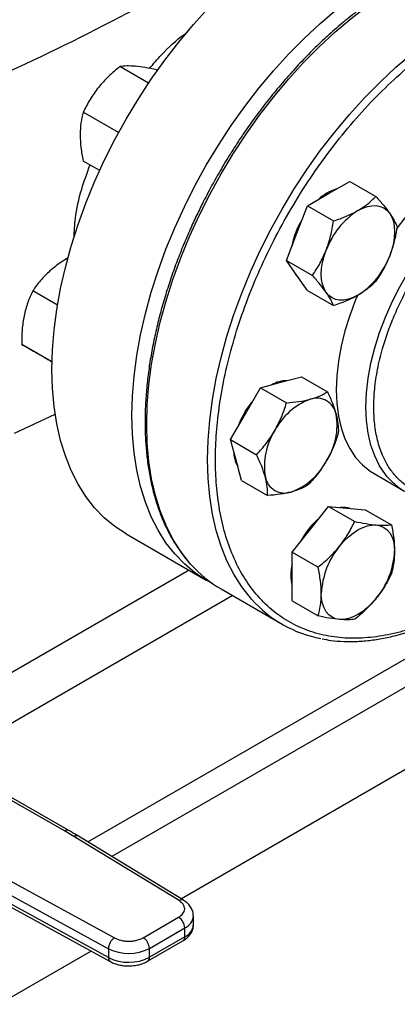
# Model space of a CAD drawing. Extents: x 0.4 to 10.6, y 0.4 to 8.1.
# Drawn here: x 3.1 to 3.2, y 5 to 5.3 of the extents above; entities that cross this region are included whole.
import ezdxf

# ---------------------------------------------------------------- set-up
doc = ezdxf.new("R2010")
doc.units = 0
doc.linetypes.add('SLD-SOLID', pattern=[0])
doc.layers.get('0').update_dxf_attribs({"linetype": 'CONTINUOUS'})

msp = doc.modelspace()

# ---------------------------------------------------------------- linework, layer by layer
at = {"color": 7, "linetype": 'SLD-SOLID'}
for p, q in [((3.168359329048556, 5.237351975020584), (3.159712726058361, 5.242343552678095)), ((3.171022113765884, 5.241205064221401), (3.170761269514407, 5.241355646402539)), ((3.159319081381649, 5.222448327516507), (3.14866418260224, 5.22859926965531)), ((3.153595382024614, 5.211020359524683), (3.148664182602223, 5.213867080357016)), ((3.222637167121445, 5.204044306950014), (3.229016046659904, 5.207726755724483)), ((3.229016046659904, 5.207726755724483), (3.236868065325875, 5.203193881833566)), ((3.216258287582914, 5.200361858175555), (3.222637167121445, 5.204044306950014)), ((3.213068847813706, 5.19214140869545), (3.216258287582914, 5.200361858175555)), ((3.216258287582914, 5.200361858175555), (3.224110306248895, 5.195828984284625)), ((3.209879408044405, 5.183920959215398), (3.213068847813706, 5.19214140869545)), ((3.209879408044405, 5.183920959215398), (3.217731426710409, 5.179388085324479)), ((3.213068847813706, 5.179382958509736), (3.209879408044405, 5.183920959215398)), ((3.216258287582922, 5.174844957804141), (3.213068847813706, 5.179382958509736)), ((3.140860840152305, 5.170454189673753), (3.133432729670107, 5.174742346579101)), ((3.216258287582922, 5.174844957804141), (3.224110306248888, 5.170312083913209)), ((3.139206451925803, 5.153366694045085), (3.130130778648093, 5.158605968707176)), ((3.139206414969048, 5.153365022424367), (3.139151876604156, 5.153396506752215)), ((3.208237842156278, 5.147181891170864), (3.214399366645333, 5.148832377962796)), ((3.214399366645333, 5.148832377962796), (3.222251385311261, 5.14429950407192)), ((3.447959362062747, 5.147209033498715), (3.178233440289157, 4.991499573227873)), ((3.197565768689245, 5.137718904401742), (3.202076317667253, 5.145531404378842)), ((3.202076317667253, 5.145531404378842), (3.208237842156278, 5.147181891170864)), ((3.202076317667253, 5.145531404378842), (3.209928336333217, 5.140998530487917)), ((3.127948696769344, 5.131828407785321), (3.140149416493043, 5.137606813738925)), ((3.193055219711186, 5.129906404424677), (3.197565768689245, 5.137718904401742)), ((3.194706195222209, 5.123744391239595), (3.193055219711186, 5.129906404424677)), ((3.193055219711186, 5.129906404424677), (3.200907238377167, 5.125373530533758)), ((3.196357170733128, 5.117582378054524), (3.194706195222209, 5.123744391239595)), ((3.236354457297625, 5.119659960039011), (3.245311143192655, 5.114489375330802)), ((3.196357170733128, 5.117582378054524), (3.204209189399127, 5.113049504163632)), ((3.217112895393359, 5.102915647018083), (3.22263716712144, 5.109787788529446)), ((3.22263716712144, 5.109787788529446), (3.230489185787351, 5.105254914638556)), ((3.22263716712144, 5.109787788529446), (3.22816143884943, 5.109293835391687)), ((3.22816143884943, 5.109293835391687), (3.233685710577435, 5.108799882253884)), ((3.233685710577435, 5.108799882253884), (3.241537729243406, 5.104267008362954)), ((3.161608225669325, 5.101495891067216), (3.185735228701929, 5.087567668687043)), ((3.211588623665348, 5.096043505506666), (3.217112895393359, 5.102915647018083)), ((3.211588623665348, 5.096043505506666), (3.219440642331306, 5.09151063161573)), ((3.211588623665385, 5.088677410857466), (3.211588623665348, 5.096043505506666)), ((3.211588623665378, 5.081311316208333), (3.211588623665385, 5.088677410857466)), ((3.190209996708882, 5.084908674402639), (3.208594773019732, 5.074295368948945)), ((3.211588623665378, 5.081311316208333), (3.219440642331353, 5.076778442317417)), ((3.143003549808824, 5.011997226342916), (3.096581397052626, 5.038566130870417)), ((3.144307303621394, 5.012132040509541), (3.097880591730048, 5.038703554399634)), ((3.145851401760325, 5.010314834753069), (3.143003549808824, 5.011997226342916)), ((3.177518901789834, 4.99100427621133), (3.145851401760325, 5.010314834753069)), ((3.178885382716385, 4.991102024564507), (3.147217882556945, 5.01041258303528)), ((3.124587238056403, 4.998039294339008), (3.158037731003839, 4.979758035699518)), ((3.122782807973596, 4.994795817269435), (3.156233300797599, 4.976514558555181)), ((3.156233300797735, 4.97383561888362), (3.122782807973562, 4.992116877597976)), ((3.123328523059614, 4.990914044398675), (3.156779015883991, 4.972632785684216)), ((3.16673107006522, 4.97982672927241), (3.177399908138143, 4.985985718394153)), ((3.181850358118529, 4.983708206000849), (3.181850358118529, 4.986387145672399)), ((3.16858699350179, 4.976612175740875), (3.179255831574335, 4.982771164862362)), ((3.179255831574222, 4.980092225190793), (3.179255831574335, 4.982771164862362)), ((3.168043299499332, 4.972731543663804), (3.178712137572267, 4.97889053278554)), ((3.179255831574222, 4.980092225190793), (3.168586993501496, 4.973933236069164)), ((3.151011632430603, 4.975784758050376), (3.029619977179645, 4.905706847124273)), ((3.156233300797599, 4.976514558555181), (3.156233300797735, 4.97383561888362)), ((3.168586993501496, 4.973933236069164), (3.16858699350179, 4.976612175740875))]:
    msp.add_line(p, q, dxfattribs=at)
at = {"color": 8, "linetype": 'SLD-SOLID'}
for p, q in [((3.18054893280538, 5.090561653579362), (3.093757130203578, 5.040457812427575)), ((3.150070144476461, 5.008673299217692), (3.2895737754195, 5.089207031152485)), ((3.298125283837131, 5.085571801520978), (3.157291156734995, 5.00426999050262)), ((3.10742575338246, 5.033240548619172), (3.193568633377949, 5.082969774724227))]:
    msp.add_line(p, q, dxfattribs=at)
at = {"color": 7, "linetype": 'SLD-SOLID', "flags": 128}
for points in [[(3.139180848075293, 5.151065702791259), (3.139344762138947, 5.156942292604783), (3.139835802424724, 5.162982969108108), (3.140651866222735, 5.169161865197062), (3.141789459022513, 5.175452521889994), (3.143243709477042, 5.181828001629182), (3.145008390262614, 5.188261003631604), (3.14707594474519, 5.194723980795073), (3.149437519339055, 5.201189257659159), (3.152083001419244, 5.207629148915764), (3.155001062625349, 5.214016077961857), (3.158179207371295, 5.220322694986722), (3.161603826353363, 5.226521994088052), (3.165260254827315, 5.232587428915359), (3.169132835405079, 5.23849302634553), (3.173204985102093, 5.244213497703727), (3.177459266348186, 5.249724347053371), (3.181877461657933, 5.255001976091504), (3.186440651640725, 5.26002378520035), (3.1911292960165, 5.264768270222342), (3.19592331729023, 5.269215114544228), (3.200802186726826, 5.273345276095935), (3.205745012258346, 5.277141068891618), (3.210730627947025, 5.280586238763788), (3.21573768462108, 5.283666032966142), (3.220744741295135, 5.286367263347085), (3.225730356983814, 5.288678362823425), (3.230673182515334, 5.290589434912399), (3.235552051951931, 5.292092296109927), (3.240346073225659, 5.293180510933641), (3.245034717601435, 5.293849419480597), (3.249597907584227, 5.294096157381706), (3.254016102893974, 5.293919668067395), (3.258270384140066, 5.293320707292003), (3.262342533837081, 5.292301839897524), (3.266215114414845, 5.290867428830562), (3.269867143572835, 5.289026156543349)], [(3.163307851107897, 5.137137480411086), (3.163471765171551, 5.143014070224611), (3.163962805457328, 5.149054746727935), (3.16477886925534, 5.155233642816889), (3.165916462055117, 5.161524299509821), (3.167370712509646, 5.16789977924901), (3.169135393295219, 5.174332781251431), (3.171202947777794, 5.180795758414899), (3.17356452237166, 5.187261035278986), (3.176210004451849, 5.193700926535591), (3.179128065657954, 5.200087855581684), (3.1823062104039, 5.20639447260655), (3.185730829385967, 5.212593771707879), (3.189387257859919, 5.218659206535186), (3.193259838437684, 5.224564803965357), (3.197331988134698, 5.230285275323554), (3.201586269380791, 5.235796124673198), (3.206004464690538, 5.241073753711331), (3.210567654673329, 5.246095562820177), (3.215256299049105, 5.250840047842168), (3.220050320322834, 5.255286892164056), (3.22492918975943, 5.259417053715762), (3.22987201529095, 5.263212846511445), (3.234857630979629, 5.266658016383616), (3.239864687653684, 5.269737810585969), (3.24487174432774, 5.272439040966912), (3.249857360016419, 5.274750140443251), (3.254800185547938, 5.276661212532225), (3.259679054984534, 5.278164073729754), (3.264473076258264, 5.279252288553467), (3.269161720634039, 5.279921197100424), (3.27372491061683, 5.280167935001533), (3.278143105926578, 5.279991445687222), (3.282397387172671, 5.27939248491183), (3.286469536869685, 5.278373617517351), (3.290342117447449, 5.276939206450389), (3.2939985459214, 5.275095394079345), (3.295821794778764, 5.27396908520352)], [(3.231476001886251, 5.198941756251117), (3.232918126193147, 5.199665126582791), (3.23433557535332, 5.200157819227544), (3.235704096418647, 5.200411404077626), (3.237000273614275, 5.200421542225944), (3.238201928989018, 5.200188060205968), (3.239288501886254, 5.199714952959796), (3.240241400742453, 5.199010315483577), (3.241044321193956, 5.198086204319919)], [(3.241044321193956, 5.198086204319919), (3.2416835250493, 5.196958431266999), (3.242148075353265, 5.195646292834452), (3.242430023521352, 5.194172240074651), (3.242524545342235, 5.192561494439001), (3.242430023521352, 5.190841616231912), (3.242148075353263, 5.189042033046347), (3.241683525049298, 5.187193536249548), (3.241044321194006, 5.185327754134203)], [(3.221907682578513, 5.174280407810822), (3.221268478723154, 5.175408180863733), (3.220803928419177, 5.176720319296274), (3.220521980251079, 5.178194372056073), (3.220427458430188, 5.179805117691722), (3.220521980251066, 5.181524995898813), (3.220803928419151, 5.183324579084382), (3.221268478723117, 5.185173075881186), (3.221907682578485, 5.187038857996528)], [(3.21195692307022, 5.180965027975048), (3.212700563031799, 5.179595564788887), (3.213677738022376, 5.178516616958649)], [(3.231476001886232, 5.173424855879687), (3.230033877579343, 5.172701485548012), (3.228616428419176, 5.172208792903252), (3.227247907353854, 5.171955208053163), (3.22595173015823, 5.171945069904833), (3.224750074783489, 5.172178551924794), (3.223663501886253, 5.172651659170952), (3.222710603030051, 5.17335629664715), (3.221907682578513, 5.174280407810822)], [(3.231411249222002, 5.173531460436764), (3.230769663337262, 5.172004306926524), (3.229016371153318, 5.167357232989875), (3.227560997082659, 5.162710839502933), (3.226415957863705, 5.158104767856653), (3.225591022567344, 5.153578315430268), (3.225093229250659, 5.149170100319897), (3.224926824910712, 5.144917731862569), (3.225093229250659, 5.14085748976662), (3.225591022567344, 5.137024014586009), (3.226415957863706, 5.133450012179335), (3.22756099708266, 5.130165974674972), (3.229016371153319, 5.127199920322988), (3.230769663337264, 5.124577154453314), (3.232805915163774, 5.122320053579586), (3.235107754050227, 5.120447874490632), (3.236354457297625, 5.119659960039012)], [(3.161608225669325, 5.101495891067216), (3.161603826353363, 5.101498431151049), (3.158179207371295, 5.103743749338532), (3.155001062625349, 5.10638095854527), (3.152083001419244, 5.109398765836568), (3.149437519339055, 5.112784248498301), (3.147075944745189, 5.116522909373963), (3.145008390262614, 5.120598738943715), (3.143243709477042, 5.124994283879609), (3.141789459022513, 5.129690721783409), (3.140651866222735, 5.134667941787002), (3.139835802424724, 5.139904630670218), (3.139344762138947, 5.145378364127306), (3.139180848075293, 5.151065702791259)], [(3.187626760217629, 5.086549480913165), (3.185730829385967, 5.087570208770876), (3.182306210403899, 5.089815526958359), (3.179128065657953, 5.092452736165098), (3.176210004451848, 5.095470543456395), (3.173564522371659, 5.098856026118128), (3.171202947777794, 5.102594686993791), (3.169135393295218, 5.106670516563542), (3.167370712509646, 5.111066061499435), (3.165916462055117, 5.115762499403235), (3.16477886925534, 5.12073971940683), (3.163962805457328, 5.125976408290045), (3.163471765171551, 5.131450141747132), (3.163307851107897, 5.137137480411086)], [(3.229215599525088, 5.109199577542108), (3.227793154067563, 5.109506441670738), (3.226235958857221, 5.109466002318038)], [(3.225951730158219, 5.097813096319166), (3.227247907353846, 5.099299492506279), (3.228616428419171, 5.100625968445672), (3.23003387757934, 5.101769827766253), (3.231476001886234, 5.10271149871791), (3.232918126193127, 5.103434869049579), (3.234335575353298, 5.103927561694329), (3.235704096418624, 5.104181146544408), (3.237000273614286, 5.10419128469279)], [(3.237000273614286, 5.10419128469279), (3.238201928989032, 5.103957802672818), (3.239288501886271, 5.103484695426649), (3.240241400742476, 5.102780057950434), (3.241044321194023, 5.101855946786756), (3.241683525049376, 5.100728173733835), (3.242148075353349, 5.099416035301285), (3.242430023521442, 5.097941982541482), (3.24252454534228, 5.09633123690581)], [(3.225951730158269, 5.075714812371647), (3.224750074783519, 5.075948294391611), (3.223663501886278, 5.076421401637774), (3.222710603030071, 5.077126039113985), (3.221907682578523, 5.07805015027766), (3.221268478723172, 5.079177923330579), (3.220803928419202, 5.080490061763129), (3.220521980251112, 5.081964114522934), (3.220427458430209, 5.083574860158574)], [(3.237000273614317, 5.082093000745296), (3.23570409641869, 5.080606604558166), (3.234335575353364, 5.079280128618755), (3.232918126193191, 5.078136269298156), (3.231476001886294, 5.077194598346481), (3.230033877579396, 5.076471228014796), (3.228616428419221, 5.075978535370029), (3.22724790735389, 5.075724950519936), (3.225951730158269, 5.075714812371647)]]:
    msp.add_lwpolyline(points, dxfattribs=at)
at = {"color": 8, "linetype": 'SLD-SOLID', "flags": 128}
for points in [[(3.181027639942919, 5.092420353774159), (3.180678999595622, 5.092816338793062), (3.17803191419296, 5.096203873262469), (3.175668908341764, 5.099944799993207), (3.173600100795867, 5.1040230997627), (3.171834350506787, 5.108421308665219), (3.170379218688347, 5.113120592895022), (3.169240936438388, 5.118100829395588), (3.168424378056256, 5.123340692029641), (3.167933040170305, 5.128817742900946), (3.167769026764794, 5.134508528436816), (3.167933040170305, 5.140388679819926), (3.168424378056255, 5.146433017339314), (3.169240936438386, 5.152615658213777), (3.170379218688346, 5.158910127425915), (3.171834350506786, 5.165289471092219), (3.173600100795866, 5.171726371883733), (3.175668908341763, 5.178193266003058), (3.178031914192958, 5.184662461216759), (3.18067899959562, 5.191106255437761), (3.183598829323668, 5.197497055349943), (3.186778900217945, 5.203807494566945), (3.190205594726669, 5.210010550819246), (3.193864239217878, 5.21607966166766), (3.197739166814173, 5.22198883824779), (3.201813784480701, 5.227712776558325), (3.206070644079064, 5.233226965816664), (3.210491517082939, 5.238507793417851), (3.215057472635416, 5.243532646047368), (3.219748958613844, 5.248280006514829), (3.224545885355012, 5.252729545893881), (3.229427711682176, 5.256862210573798), (3.234373532865533, 5.260660303849965), (3.239362170139478, 5.264107561703876), (3.244372261393336, 5.26718922244817), (3.249382352647193, 5.269892089938435), (3.254370989921139, 5.272204590081124), (3.259316811104495, 5.274116820395606), (3.26419863743166, 5.275620592418104), (3.268995564172827, 5.276709466765952), (3.273687050151255, 5.277378780712028), (3.278253005703733, 5.27762566815126), (3.282673878707608, 5.277449071873727), (3.286729057672414, 5.276888402485819)], [(3.199409399152928, 5.081810430395084), (3.199063775906496, 5.082203033339391), (3.196416690503833, 5.085590567808797), (3.194053684652638, 5.089331494539536), (3.19198487710674, 5.093409794309027), (3.190219126817661, 5.097808003211547), (3.18876399499922, 5.102507287441351), (3.187625712749261, 5.107487523941916), (3.186809154367129, 5.11272738657597), (3.186317816481179, 5.118204437447274), (3.186153803075667, 5.123895222983145), (3.186317816481179, 5.129775374366255), (3.186809154367129, 5.135819711885642), (3.18762571274926, 5.142002352760105), (3.188763994999219, 5.148296821972243), (3.190219126817659, 5.154676165638547), (3.191984877106739, 5.161113066430062), (3.194053684652637, 5.167579960549386), (3.196416690503832, 5.174049155763088), (3.199063775906494, 5.18049294998409), (3.201983605634542, 5.186883749896271), (3.205163676528819, 5.193194189113274), (3.208590371037543, 5.199397245365574), (3.212249015528751, 5.205466356213988), (3.216123943125047, 5.211375532794118), (3.220198560791575, 5.217099471104652), (3.224455420389938, 5.222613660362992), (3.228876293393812, 5.227894487964179), (3.23344224894629, 5.232919340593696), (3.238133734924718, 5.237666701061156), (3.242930661665886, 5.242116240440209), (3.24781248799305, 5.246248905120127), (3.252758309176407, 5.250046998396294), (3.257746946450352, 5.253494256250205), (3.26275703770421, 5.256575916994499), (3.267767128958067, 5.259278784484763), (3.272755766232013, 5.261591284627452), (3.277701587415369, 5.263503514941934), (3.282583413742534, 5.265007286964432), (3.287380340483702, 5.26609616131228), (3.292071826462129, 5.266765475258357), (3.296637782014607, 5.267012362697588), (3.301058655018482, 5.266835766420055), (3.305020790536085, 5.266292572163784)], [(3.240321105585231, 5.118674999110555), (3.239726349232296, 5.119406569745104), (3.23797305704835, 5.122029335614779), (3.236517682977691, 5.124995389966763), (3.235372643758737, 5.128279427471126), (3.234547708462375, 5.131853429877801), (3.234049915145691, 5.135686905058411), (3.233883510805744, 5.139747147154361), (3.234049915145691, 5.143999515611688), (3.234547708462375, 5.14840773072206), (3.235372643758737, 5.152934183148445), (3.23651768297769, 5.157540254794724), (3.23797305704835, 5.162186648281668), (3.239726349232294, 5.166833722218315), (3.241762601058805, 5.171441829408353), (3.244064439945258, 5.175971655106008), (3.246612227413881, 5.1803845524356), (3.249384226640317, 5.184642872113056), (3.252356787904544, 5.188710283656328), (3.255504550361952, 5.192552085344261), (3.258800658413123, 5.19613550027943), (3.262216990826341, 5.199429956029089), (3.265724400658021, 5.202407345458372), (3.269292963924157, 5.205042266530468), (3.272892234901202, 5.207312239027835), (3.276491505878246, 5.209197896345495), (3.280060069144382, 5.21068315072008), (3.283567478976062, 5.211755330484951), (3.28698381138928, 5.212405288180393), (3.290279919440452, 5.212627478596517), (3.29342768189786, 5.212420006083037), (3.2943953015224, 5.21226378339599)]]:
    msp.add_lwpolyline(points, dxfattribs=at)
at = {"color": 7, "linetype": 'SLD-SOLID'}
for centre, radius, start, end in [((2.808786033817489, 5.931512017629704), 0.7601165554497888, 293.9037733223278, 300.2695378374914), ((3.298772323650458, 5.152938116924678), 0.06887936341951262, 116.075372091494, 144.0394621036021), ((3.229387538004632, 5.191500491265192), 0.01460826994791827, 107.0778918268235, 132.9167316404825), ((3.244409497516787, 5.178747710109193), 0.0239807174372925, 122.6379705892271, 159.772886214412), ((3.235875030433469, 5.183492664787656), 0.02481218390905835, 148.2138477274529, 169.3747925323163), ((3.218542506256251, 5.193618902021231), 0.02398071743667303, 302.6379705886018, 339.7728862146499), ((3.210208243794187, 5.138082945347274), 0.009599741105355665, 90.61425236977917, 119.3772671619988), ((3.223872004656892, 5.12366645705362), 0.01962678666548621, 110.256727694174, 152.8704367934421), ((3.219016808506498, 5.13641889806571), 0.00598370443810685, 11.06996169931046, 108.9192865463397), ((3.220186361537444, 5.124658829882372), 0.02654675590532384, 139.7131579244642, 160.2868419299121), ((3.205542117460064, 5.134246929062906), 0.01963000221802863, 327.1308904349881, 9.739794254507341), ((3.222892089448418, 5.121962725556608), 0.01963000221835035, 147.1308904355635, 189.7397942543632), ((3.203574058928968, 5.126587278323176), 0.009602363982025396, 180.6179484364489, 209.3797795488863), ((3.20456220225136, 5.132543197565717), 0.01962678666526984, 290.2567276940559, 332.8704367937283), ((3.209417398401521, 5.11979075655359), 0.005983704437930924, 191.0699616976046, 288.9192865481338), ((3.254755868464309, 5.130850039832825), 0.01888369656513683, 220.1460501951577, 259.825717605647), ((3.236004266233806, 5.087490418585308), 0.02481010274030852, 130.6245893248053, 151.7862674786153), ((3.24438474313457, 5.082470504475046), 0.02398272486356754, 140.2279276214113, 177.3607126384696), ((3.218567260638479, 5.097435592589142), 0.02398272486299869, 320.2279276211306, 357.3607126388751), ((3.208808883494853, 5.117012296425152), 0.03710203682605018, 221.515237666355, 239.9146054864379), ((3.225830539230035, 5.08910262341567), 0.01461174748364464, 167.0815904794675, 192.91840952053), ((3.227094154353462, 5.106332713373025), 0.03698361844065146, 221.5335101017371, 259.454488724974), ((3.175226393011807, 4.982587803055256), 0.00403360839466344, 2.605478361196898, 57.39452290018461), ((3.160362749290136, 4.976340903746564), 0.004133098213819348, 124.2313914701771, 177.5919717298027), ((3.164557554955481, 4.976428813938442), 0.004033608378247918, 2.605478305352516, 57.39452409590565), ((3.162313798245926, 4.988756555684268), 0.01366890423288188, 243.5867941481612, 297.3186737920717), ((3.162313798245987, 4.986077616013227), 0.0136689042333136, 243.5867941494118, 297.318673789457)]:
    msp.add_arc(centre, radius, start, end, dxfattribs=at)
at = {"color": 8, "linetype": 'SLD-SOLID'}
for centre, radius, start, end in [((3.143775279484563, 5.010926133478527), 0.001320154014538781, 67.10239276570536, 125.7730067637407), ((3.146614468762532, 5.009247765791633), 0.001311833609240352, 62.61435173084224, 125.5687718943741), ((3.178283082111112, 4.989933155795657), 0.001315777512288829, 63.27161617770394, 125.5055790131697), ((3.177599524980824, 4.986699138761529), 0.004262901650783177, 292.8636666918034, 355.6853443540134), ((3.177489367546996, 4.984098491034853), 0.004378419940203098, 293.7938967436866, 354.8859623023621), ((3.177969737352373, 4.979950265245645), 0.001293905318598892, 305.013332643273, 6.298847769445987), ((3.157496139518827, 4.973684309461079), 0.001271871132166104, 173.1675686650191, 236.1131947020568), ((3.167304352038746, 4.973790585531873), 0.00129054961073069, 304.494450520402, 6.346140626928498)]:
    msp.add_arc(centre, radius, start, end, dxfattribs=at)
at = {"color": 7, "linetype": 'SLD-SOLID'}
for points, knots in [([(3.286366812631493, 5.276965488080779), (3.2855315222479, 5.277129502728166), (3.283435016906477, 5.27754116505671), (3.279915186620726, 5.27778509024125), (3.27585659704147, 5.277779582494289), (3.2716881043046, 5.277418569861771), (3.267433012032543, 5.276724439319725), (3.263104201493632, 5.275695094296388), (3.25871735681696, 5.274336608252939), (3.254287403027599, 5.272654357992432), (3.249829470635237, 5.270655326775604), (3.245358709838482, 5.268347475229745), (3.240890309119229, 5.265739891609708), (3.236439513293365, 5.262842777864726), (3.232021643409559, 5.25966750979638), (3.227652264024561, 5.256226843317188), (3.223347323028449, 5.252535192132529), (3.21912344060326, 5.248609146191237), (3.214998522312689, 5.24446850259905), (3.210993130824903, 5.240138521303997), (3.207134022515863, 5.235655487406182), (3.203464614706919, 5.231083356817519), (3.2000222486967, 5.226491619594719), (3.197093975240864, 5.222321011070386), (3.194600869426273, 5.218562584503341), (3.192171956865087, 5.214739011485322), (3.190542910657686, 5.211971772923601), (3.189591179382165, 5.210355079993681)], [0, 0, 0, 0, 0.02809459297604097, 0.07051495551288131, 0.1129892046353708, 0.155503004496139, 0.1980441821607981, 0.2406002098614155, 0.2831595975304507, 0.3257123956835039, 0.3682500792665267, 0.4107647095793292, 0.4532474036839535, 0.4956910297168294, 0.5380864160074009, 0.5804210693983822, 0.6226769230690418, 0.6648264975953817, 0.7068257445722328, 0.7485994260113229, 0.7900078230296448, 0.8307593470724443, 0.870128817598592, 0.9079852959057922, 0.9348719683939375, 0.9619505055712511, 1, 1, 1, 1]), ([(3.168587478855938, 5.241771874996764), (3.169788679933446, 5.243142422682619), (3.173110027567791, 5.246932017446905), (3.177101570102061, 5.250651838733048), (3.179828501395852, 5.25260176828624), (3.18022247781021, 5.252883486514846)], [0, 0, 0, 0, 0.3264677920348525, 0.902690689401407, 1, 1, 1, 1]), ([(3.263935549006191, 5.080339302345873), (3.261635320308936, 5.079081227702332), (3.257034780831328, 5.076565033521166), (3.250085376368964, 5.073704741370391), (3.24309050136567, 5.071553159134116), (3.236078961760958, 5.070262817052334), (3.229199062959514, 5.069905723638307), (3.222567473904163, 5.070545160264439), (3.216300314097028, 5.072209138637096), (3.210506982228918, 5.074896000844476), (3.205284037947498, 5.078570780212229), (3.200709939418885, 5.083167295471399), (3.196841159756792, 5.088591810416689), (3.193710223623184, 5.094729012837075), (3.191325257064695, 5.101448867756507), (3.1896815434583, 5.108577258181947), (3.188720214084701, 5.116047203166325), (3.188406135284485, 5.123834596857356), (3.188720198855518, 5.13198479815857), (3.189681505824668, 5.140564663231083), (3.191325257060115, 5.149591051458467), (3.193710223624453, 5.159064530232353), (3.196841159756432, 5.168816634545637), (3.200709939419018, 5.178707947415856), (3.20528403794732, 5.188585604423858), (3.210506982229484, 5.198290666895242), (3.216300314094933, 5.207666367723684), (3.222567473911882, 5.216566254706941), (3.229199062931214, 5.22486236138096), (3.236078961863883, 5.232448628945839), (3.243090500993926, 5.23925364214905), (3.250085298033326, 5.245178089020859), (3.257034695088499, 5.250341470216276), (3.261635237007805, 5.253136923813129), (3.263935549006184, 5.25453467554815)], [0, 0, 0, 0, 0.0291237524438392, 0.05824854416165599, 0.08873429317395082, 0.1199938772584104, 0.1519013647805846, 0.1843126602566233, 0.2170687487207235, 0.2499999956263631, 0.2829312425320027, 0.3156873309961029, 0.3480986264721417, 0.3800061139943157, 0.4112656980787755, 0.4417514470910706, 0.4708746806658462, 0.4999999956139251, 0.5291232292038425, 0.5582485441611409, 0.5887342931734358, 0.6199938772578957, 0.6519013647800695, 0.6843126602561082, 0.7170687487202081, 0.7499999956258481, 0.7829312425314878, 0.8156873309955878, 0.8480986264716265, 0.8800061139938005, 0.9112656980782601, 0.9417514470905552, 0.970875203944222, 1, 1, 1, 1]), ([(3.159712726058361, 5.242343552678095), (3.158539746902785, 5.241386710222129), (3.15617228237089, 5.239455481890965), (3.154197831629509, 5.237186091050822), (3.153201638231437, 5.236041087974669)], [0, 0, 0, 0, 0.4954579634761008, 1, 1, 1, 1]), ([(3.164250181687524, 5.242419276348262), (3.163374251576693, 5.242473337688496), (3.161602944989595, 5.242582660574969), (3.160347393743198, 5.242423836529255), (3.159712726058361, 5.242343552678095)], [0, 0, 0, 0, 0.4945107285268239, 1, 1, 1, 1]), ([(3.170761269514407, 5.241355646402539), (3.16958829035881, 5.241595090100732), (3.167220825826889, 5.242078367625449), (3.165246375085562, 5.24230495399827), (3.164250181687524, 5.242419276348262)], [0, 0, 0, 0, 0.4954579634800672, 0.9999999999999999, 0.9999999999999999, 0.9999999999999999, 0.9999999999999999]), ([(3.153201638231437, 5.236041087974669), (3.15232570812063, 5.23486087415489), (3.150554401533588, 5.232474244802501), (3.149298850287114, 5.229900347252633), (3.14866418260224, 5.22859926965531)], [0, 0, 0, 0, 0.4945107285293757, 1, 1, 1, 1]), ([(3.14866418260224, 5.22859926965531), (3.148388369461381, 5.227562207038198), (3.147831686228511, 5.225469067572162), (3.147729116993896, 5.223032302317987), (3.147677366503379, 5.221802851814111)], [0, 0, 0, 0, 0.4954579634752739, 1, 1, 1, 1]), ([(3.147677366503379, 5.221802851814111), (3.147727092618297, 5.220539870379031), (3.147827648808587, 5.217985868287233), (3.148383304574117, 5.21525002153743), (3.148664182602223, 5.213867080357016)], [0, 0, 0, 0, 0.4945107285293149, 1, 1, 1, 1]), ([(3.145876940555334, 5.190783665293999), (3.145974398335857, 5.192715529361263), (3.146210507262048, 5.197395816025054), (3.147826366487359, 5.204835113932255), (3.149800633106443, 5.210243723544796), (3.150695248628899, 5.212694570896168)], [0, 0, 0, 0, 0.2776595508272171, 0.6726799855292508, 1, 1, 1, 1]), ([(3.189591179382165, 5.210355079993681), (3.188448115860678, 5.208327569978042), (3.18684867104467, 5.205490553204297), (3.18464774773293, 5.201236562228011), (3.182851966595256, 5.197602388621229), (3.18083299295574, 5.193233213895909), (3.178850343547768, 5.188618773104044), (3.176930549472299, 5.183765906446412), (3.175121653218129, 5.17874995497628), (3.173455264228086, 5.173619533142097), (3.171955734541126, 5.168416084555443), (3.170641756194375, 5.163174672873813), (3.169527854363851, 5.157925949261968), (3.168625366694903, 5.152697257357309), (3.16794311814476, 5.147513367200023), (3.16748790893143, 5.142396955270062), (3.167264882816145, 5.137368926013404), (3.167277821216797, 5.132448633113531), (3.16752939438342, 5.127654046920529), (3.168021373191975, 5.123001946577073), (3.168754847862804, 5.118508009263868), (3.169730356294891, 5.114186838708918), (3.170948374163487, 5.110052412687762), (3.172408504162321, 5.106116957321996), (3.174113469983748, 5.102396224520436), (3.176055080448799, 5.098890720311326), (3.178267985207952, 5.09565765560452), (3.179846201088215, 5.093573507058633), (3.180746602274302, 5.092654746032904), (3.180760190351516, 5.092640880884844)], [0, 0, 0, 0, 0.04681882411792907, 0.06551177963368805, 0.09655096272094417, 0.1286938506272941, 0.1630986799242806, 0.1989268116940056, 0.2358398027800768, 0.273567694072027, 0.3119193061555423, 0.3507540267824463, 0.389967051084123, 0.4294793238411916, 0.469230856282232, 0.5091762223866314, 0.5492815180597564, 0.5895223290003557, 0.6298824181644882, 0.670352866795448, 0.7109300175574137, 0.7516184311119365, 0.7924298114551125, 0.8333837310192361, 0.8745086417970258, 0.9158432527578582, 0.9574381923890014, 0.9993576939511621, 1, 1, 1, 1]), ([(3.231476001886251, 5.198941756251117), (3.232495131513505, 5.199587499812151), (3.234556016279918, 5.200893322969828), (3.236091762226283, 5.202421436724828), (3.236868065325875, 5.203193881833566)], [0, 0, 0, 0, 0.494510728529411, 1, 1, 1, 1]), ([(3.236868065325875, 5.203193881833566), (3.237661857506841, 5.202297667031742), (3.239263995810151, 5.200488805598708), (3.240447296336548, 5.198891906861109), (3.241044321193956, 5.198086204319919)], [0, 0, 0, 0, 0.4954579634766162, 1, 1, 1, 1]), ([(3.224110306248895, 5.195828984284625), (3.225422077469938, 5.196267806617463), (3.22806967084363, 5.197153496958898), (3.230333702661905, 5.198342070789876), (3.231476001886251, 5.198941756251117)], [0, 0, 0, 0, 0.4954579634761243, 1, 1, 1, 1]), ([(3.221907682578485, 5.187038857996528), (3.222392384334678, 5.188444996558403), (3.223372548622788, 5.191288491109176), (3.223862593713171, 5.194304449616152), (3.224110306248895, 5.195828984284625)], [0, 0, 0, 0, 0.4945107285305664, 1, 1, 1, 1]), ([(3.241044321193956, 5.198086204319919), (3.241529022950148, 5.197354515594165), (3.242509187238263, 5.195874894054038), (3.242999232328633, 5.194707822547752), (3.243246944864353, 5.194117880422283)], [0, 0, 0, 0, 0.4945107285273853, 0.9999999999999999, 0.9999999999999999, 0.9999999999999999, 0.9999999999999999]), ([(3.243246944864353, 5.194117880422283), (3.243004778965176, 5.192623619750542), (3.242516007127753, 5.189607701586174), (3.241537845070446, 5.186763017058866), (3.241044321194006, 5.185327754134203)], [0, 0, 0, 0, 0.4954579634805807, 0.9999999999999999, 0.9999999999999999, 0.9999999999999999, 0.9999999999999999]), ([(3.217731426710409, 5.179388085324479), (3.218525218891377, 5.180563898922046), (3.22012735719469, 5.182937084306563), (3.221310657721081, 5.185663344916366), (3.221907682578485, 5.187038857996528)], [0, 0, 0, 0, 0.4954579634773191, 0.9999999999999999, 0.9999999999999999, 0.9999999999999999, 0.9999999999999999]), ([(3.144100464934129, 5.184666064532411), (3.143394801261042, 5.184256487158064), (3.141398478013463, 5.183097792350218), (3.139703361779195, 5.181687354968048), (3.138607438060284, 5.180775481345515)], [0, 0, 0, 0, 0.3534816688348467, 1, 1, 1, 1]), ([(3.241044321194006, 5.185327754134203), (3.240460167208018, 5.183979028122545), (3.239278890539413, 5.181251633277817), (3.237677533917877, 5.178877221262111), (3.236868065325894, 5.177676981462125)], [0, 0, 0, 0, 0.494510728531057, 1, 1, 1, 1]), ([(3.138607438060284, 5.180775481345515), (3.137624728809214, 5.179831308901887), (3.135637493357319, 5.177922002613546), (3.134173010196271, 5.175809960970542), (3.133432729670107, 5.174742346579101)], [0, 0, 0, 0, 0.4945107285268174, 1, 1, 1, 1]), ([(3.221907682578513, 5.174280407810822), (3.221323528592559, 5.175069509086768), (3.220142251924023, 5.176665230332876), (3.218540895302423, 5.178473848330497), (3.217731426710409, 5.179388085324479)], [0, 0, 0, 0, 0.4945107285312817, 1, 1, 1, 1]), ([(3.236868065325894, 5.177676981462125), (3.236107920386628, 5.176919712055152), (3.234573693478795, 5.175391288933925), (3.232514800129614, 5.17408429118544), (3.231476001886232, 5.173424855879687)], [0, 0, 0, 0, 0.4954579634764309, 1, 1, 1, 1]), ([(3.133432729670107, 5.174742346579101), (3.132888790848125, 5.173591260763263), (3.131790940249123, 5.171267984318659), (3.13112894333265, 5.168593316698979), (3.13079493806024, 5.167243834451122)], [0, 0, 0, 0, 0.4954579634760971, 1, 1, 1, 1]), ([(3.224110306248888, 5.170312083913209), (3.223868140349702, 5.170889851640869), (3.223379368512258, 5.172055980294056), (3.222401206454955, 5.173534455114145), (3.221907682578513, 5.174280407810822)], [0, 0, 0, 0, 0.4954579634765916, 1, 1, 1, 1]), ([(3.231476001886232, 5.173424855879687), (3.230357420029216, 5.172836524868855), (3.228095422882367, 5.171646801417188), (3.225448365404779, 5.170760234153461), (3.224110306248888, 5.170312083913209)], [0, 0, 0, 0, 0.4945107285276424, 1, 1, 1, 1]), ([(3.13079493806024, 5.167243834451122), (3.130568023952577, 5.165863208921118), (3.130109158058327, 5.163071306844274), (3.130123519229925, 5.160105269010782), (3.130130778648093, 5.158605968707176)], [0, 0, 0, 0, 0.4945107285293805, 1, 1, 1, 1]), ([(3.130130778648093, 5.158605968707176), (3.130587498490737, 5.158342172482458), (3.131509311997257, 5.15780974340842), (3.132935127612872, 5.156986350747615), (3.133654511527284, 5.156570914537673)], [0, 0, 0, 0, 0.4954579634752774, 1, 1, 1, 1]), ([(3.133654511527284, 5.156570914537673), (3.134460032785571, 5.156105755176223), (3.136088958533416, 5.155165109534756), (3.138123458631678, 5.15399034009863), (3.139151876604156, 5.153396506752215)], [0, 0, 0, 0, 0.494510728529317, 0.9999999999999999, 0.9999999999999999, 0.9999999999999999, 0.9999999999999999]), ([(3.209928336333217, 5.140998530487917), (3.211204808138683, 5.141107353261803), (3.213781155477032, 5.141326994042468), (3.215971537243758, 5.14182704416482), (3.217076676921105, 5.142079340471915)], [0, 0, 0, 0, 0.4954579634766136, 0.9999999999999999, 0.9999999999999999, 0.9999999999999999, 0.9999999999999999]), ([(3.217076676921105, 5.142079340471915), (3.218059386172137, 5.142384605078965), (3.220046621623951, 5.143001911417206), (3.221511104785066, 5.143863819023791), (3.222251385311261, 5.14429950407192)], [0, 0, 0, 0, 0.4945107285273848, 1, 1, 1, 1]), ([(3.222251385311261, 5.14429950407192), (3.222795324133237, 5.143139542503866), (3.223893174732215, 5.140798351820593), (3.224555171648723, 5.138651161736612), (3.224889176921148, 5.137567814078846)], [0, 0, 0, 0, 0.4954579634805803, 0.9999999999999999, 0.9999999999999999, 0.9999999999999999, 0.9999999999999999]), ([(3.206404603454059, 5.132616353702843), (3.207110672482545, 5.133954135562544), (3.208538485849882, 5.136659399134238), (3.209461674416996, 5.139541605893135), (3.209928336333217, 5.140998530487917)], [0, 0, 0, 0, 0.4945107285294133, 1, 1, 1, 1]), ([(3.224889176921148, 5.137567814078846), (3.225116091028756, 5.136564003101302), (3.225574956922896, 5.13453409572088), (3.225560595751368, 5.132834569814171), (3.225553336333236, 5.131975477701745)], [0, 0, 0, 0, 0.4945107285310573, 0.9999999999999999, 0.9999999999999999, 0.9999999999999999, 0.9999999999999999]), ([(3.200907238377167, 5.125373530533758), (3.201915584501557, 5.126483091338602), (3.203950764473871, 5.12872255641261), (3.205581718558649, 5.131310584660215), (3.206404603454059, 5.132616353702843)], [0, 0, 0, 0, 0.4954579634761211, 1, 1, 1, 1]), ([(3.225553336333236, 5.131975477701745), (3.225096616490621, 5.130547469822755), (3.224174802984161, 5.127665271968936), (3.222748987368485, 5.124958819803821), (3.222029603454045, 5.12359330091668)], [0, 0, 0, 0, 0.4954579634764278, 1, 1, 1, 1]), ([(3.20354502998701, 5.118641840540662), (3.203218663649595, 5.119703064068406), (3.202558685374936, 5.12184907115484), (3.201461735015299, 5.124190143552838), (3.200907238377167, 5.125373530533758)], [0, 0, 0, 0, 0.4945107285305649, 1, 1, 1, 1]), ([(3.222029603454045, 5.12359330091668), (3.221224082195789, 5.122312931607181), (3.219595156447999, 5.11972376774149), (3.217560656349667, 5.117483107473883), (3.21653223837715, 5.116350477747592)], [0, 0, 0, 0, 0.4945107285276391, 1, 1, 1, 1]), ([(3.204209189399127, 5.113049504163632), (3.204216876858954, 5.1138910186575), (3.204232392725876, 5.115589476560893), (3.203775534278468, 5.11761824272739), (3.20354502998701, 5.118641840540662)], [0, 0, 0, 0, 0.4954579634773198, 1, 1, 1, 1]), ([(3.21653223837715, 5.116350477747592), (3.215807392853478, 5.115923207899552), (3.214344411981024, 5.115060834339055), (3.212359168683408, 5.11444236029921), (3.211357529987035, 5.11413031414761)], [0, 0, 0, 0, 0.4954579634765901, 0.9999999999999999, 0.9999999999999999, 0.9999999999999999, 0.9999999999999999]), ([(3.211357529987035, 5.11413031414761), (3.210275368506234, 5.113882462090746), (3.208087020673994, 5.113381255458489), (3.205511225981625, 5.11316089434324), (3.204209189399127, 5.113049504163632)], [0, 0, 0, 0, 0.4945107285312778, 1, 1, 1, 1]), ([(3.225951730158219, 5.097813096319166), (3.226827660269015, 5.098993310138941), (3.228598966856043, 5.101379939491332), (3.229854518102489, 5.103953837041218), (3.230489185787351, 5.105254914638556)], [0, 0, 0, 0, 0.4945107285273819, 1, 1, 1, 1]), ([(3.230489185787351, 5.105254914638556), (3.231662164942932, 5.105015470940351), (3.234029629474818, 5.104532193415609), (3.236004080216214, 5.104305607042783), (3.237000273614286, 5.10419128469279)], [0, 0, 0, 0, 0.4954579634805779, 0.9999999999999999, 0.9999999999999999, 0.9999999999999999, 0.9999999999999999]), ([(3.237000273614286, 5.10419128469279), (3.23787620372504, 5.104137223352578), (3.239647510311969, 5.104027900466154), (3.240903061558503, 5.104186724511818), (3.241537729243406, 5.104267008362954)], [0, 0, 0, 0, 0.4945107285310606, 1, 1, 1, 1]), ([(3.241537729243406, 5.104267008362954), (3.241813542384293, 5.102911498671718), (3.242370225617218, 5.100175626425919), (3.242472794851786, 5.097620437254208), (3.24252454534228, 5.09633123690581)], [0, 0, 0, 0, 0.4954579634764308, 0.9999999999999999, 0.9999999999999999, 0.9999999999999999, 0.9999999999999999]), ([(3.219440642331306, 5.09151063161573), (3.220613621486873, 5.092467474071711), (3.222981086018748, 5.094398702402903), (3.224955536760142, 5.096668093243024), (3.225951730158219, 5.097813096319166)], [0, 0, 0, 0, 0.4954579634766191, 1, 1, 1, 1]), ([(3.24252454534228, 5.09633123690581), (3.242474819227394, 5.095125668020924), (3.242374263037171, 5.092687765635115), (3.241818607271563, 5.090593465376568), (3.241537729243416, 5.08953481906463)], [0, 0, 0, 0, 0.4945107285276422, 1, 1, 1, 1]), ([(3.220427458430209, 5.083574860158574), (3.220377732315314, 5.084837841593654), (3.220277176125071, 5.087391843685449), (3.219721520359456, 5.090127690435295), (3.219440642331306, 5.09151063161573)], [0, 0, 0, 0, 0.4945107285294115, 0.9999999999999999, 0.9999999999999999, 0.9999999999999999, 0.9999999999999999]), ([(3.241537729243416, 5.08953481906463), (3.240916376369655, 5.088259529534511), (3.239662278303694, 5.085685568423522), (3.237892966031418, 5.083297753665931), (3.237000273614317, 5.082093000745296)], [0, 0, 0, 0, 0.4954579634765949, 1, 1, 1, 1]), ([(3.219440642331353, 5.076778442317417), (3.219716455472245, 5.0778155049345), (3.220273138705182, 5.079908644400474), (3.220375707939727, 5.082345409654685), (3.220427458430209, 5.083574860158574)], [0, 0, 0, 0, 0.495457963476125, 1, 1, 1, 1]), ([(3.220685770773954, 5.069896191280724), (3.221546378883775, 5.069726946441504), (3.223668065780541, 5.06930970129401), (3.227213985938861, 5.069062544951506), (3.231272735953701, 5.069068471133392), (3.23544118592701, 5.069429362112817), (3.239696288594727, 5.070123560288258), (3.244025100357941, 5.07115275647916), (3.248411929734378, 5.072511770231749), (3.252841943485168, 5.074192059003), (3.25729965145327, 5.076198404522652), (3.261444452025124, 5.078312311166521), (3.264096211329591, 5.079893090695137), (3.265258231125511, 5.080585799532679)], [0, 0, 0, 0, 0.06508650046346726, 0.1604599975458514, 0.2559546475795887, 0.3515382193479888, 0.4471833445012121, 0.5428618569188626, 0.638547923537349, 0.7342191749787392, 0.8298564444050289, 0.9254418832747531, 1, 1, 1, 1]), ([(3.237000273614317, 5.082093000745296), (3.236024891273749, 5.080970199475696), (3.234052472306288, 5.078699669829284), (3.231685609528562, 5.07676731877071), (3.230489185787383, 5.07579053604189)], [0, 0, 0, 0, 0.4945107285312787, 1, 1, 1, 1]), ([(3.225951730158269, 5.075714812371647), (3.224976347817705, 5.075826286262041), (3.22300392885025, 5.076051708854441), (3.220637066072531, 5.07653443130006), (3.219440642331353, 5.076778442317417)], [0, 0, 0, 0, 0.4945107285305696, 0.9999999999999999, 0.9999999999999999, 0.9999999999999999, 0.9999999999999999]), ([(3.230489185787383, 5.07579053604189), (3.229867832913623, 5.075711532665913), (3.228613734847666, 5.075552077410777), (3.226844422575375, 5.075660239866141), (3.225951730158269, 5.075714812371647)], [0, 0, 0, 0, 0.4954579634773154, 1, 1, 1, 1]), ([(3.14720211994507, 5.010403743760526), (3.146988500770929, 5.010540817118202), (3.146058866591434, 5.01113733697137), (3.145051397555353, 5.011688402365867), (3.144275433242536, 5.012112839311168)], [0, 0, 0, 0, 0.2297884252251902, 1, 1, 1, 1]), ([(3.177399908138143, 4.985985718394153), (3.177888566000561, 4.986333591854592), (3.178639592737152, 4.986868244604162), (3.1791201925295, 4.987759616484138), (3.179269439522974, 4.988480694657897), (3.179154436613755, 4.989203860898144), (3.17871627910842, 4.990102492672269), (3.177990883003021, 4.990648811912657), (3.177518901789834, 4.99100427621133)], [0, 0, 0, 0, 0.2398314401225421, 0.3686010963080158, 0.4999999999996206, 0.6313989036912223, 0.7601685598767075, 0.9999999999999999, 0.9999999999999999, 0.9999999999999999, 0.9999999999999999]), ([(3.181812087013681, 4.986377221770246), (3.181806402038287, 4.986718125078845), (3.18179320784875, 4.987509323378881), (3.181319663271049, 4.98869629440365), (3.180512161283947, 4.989830902919322), (3.179662560385172, 4.99062849407259), (3.179043098491876, 4.990979022774399), (3.178861852434295, 4.991081582667039)], [0, 0, 0, 0, 0.1765512336769106, 0.4097555888474965, 0.6515089653634233, 0.8980363008384419, 0.9999999999999999, 0.9999999999999999, 0.9999999999999999, 0.9999999999999999]), ([(3.178694162227818, 4.978906806197849), (3.178858779575231, 4.978995725469106), (3.179409892279921, 4.979293413050949), (3.180200571396168, 4.979961930362742), (3.181034556809188, 4.980923579491549), (3.181598858432232, 4.982067290951621), (3.181876055185686, 4.983030666454949), (3.181823466217604, 4.983578882902079), (3.181812276835797, 4.983695527197707)], [0, 0, 0, 0, 0.08852760090040122, 0.2963763317697797, 0.5082082906971646, 0.7222080455254613, 0.9408940628645472, 0.9999999999999999, 0.9999999999999999, 0.9999999999999999, 0.9999999999999999]), ([(3.158037731003839, 4.979758035699518), (3.158653479947058, 4.979485566744793), (3.159599835168067, 4.979066804486721), (3.161156479723827, 4.978813861542944), (3.162409176126517, 4.978747471776596), (3.163658255500049, 4.978833630231994), (3.165202324187661, 4.979111074586549), (3.166128470264184, 4.979544633093025), (3.16673107006522, 4.97982672927241)], [0, 0, 0, 0, 0.2398314401205176, 0.3686010963064352, 0.4999999999984907, 0.6313989036905434, 0.7601685598764696, 1, 1, 1, 1]), ([(3.156797128640892, 4.972650016593121), (3.15690884405099, 4.972580961474696), (3.157407494827288, 4.972272728363615), (3.158330864793713, 4.971939377408706), (3.159498050534797, 4.971614974497695), (3.160789969016655, 4.971382260913936), (3.161744472062493, 4.971347216514532), (3.162323252330372, 4.971325966706097)], [0, 0, 0, 0, 0.07397415786550977, 0.3301896418156282, 0.5204825857922197, 0.7092359016999609, 1, 1, 1, 1]), ([(3.162323252330372, 4.971325966706097), (3.162992547287522, 4.97135343531458), (3.163923791410519, 4.971391654607797), (3.165236598751175, 4.971638323596165), (3.166286297633919, 4.971927832311339), (3.16728364638433, 4.972305454560193), (3.167823857284974, 4.972627655201254), (3.168025324154863, 4.972747817076095)], [0, 0, 0, 0, 0.3238222384254764, 0.4505600306829481, 0.6596785754946717, 0.873080139498473, 1, 1, 1, 1])]:
    msp.add_open_spline(points, degree=3, knots=knots, dxfattribs=at)
at = {"color": 8, "linetype": 'SLD-SOLID'}
msp.add_open_spline([(3.259982798552348, 5.112921164434857), (3.25886693829511, 5.112831528198398), (3.256580233962081, 5.112647838915642), (3.253313412460694, 5.112998577445869), (3.250174831858403, 5.11382112912705), (3.247273872198167, 5.115172487042292), (3.244654744871211, 5.117010813836892), (3.242367304968138, 5.119311647679481), (3.240422544936588, 5.122031647899814), (3.238689628672803, 5.125427310300767), (3.23730593140652, 5.129573218761974), (3.236430912280954, 5.13447442696135), (3.236146797382447, 5.139692866783325), (3.236430912237948, 5.145239333784854), (3.23730582046115, 5.151150777537043), (3.238689523569285, 5.156894258594202), (3.240422471628535, 5.162290875079112), (3.242367114775328, 5.167256068215405), (3.244654678128208, 5.172198020634425), (3.247273491786318, 5.177060555672759), (3.250175243590341, 5.181759920707571), (3.253311130379728, 5.186211883241999), (3.256638845490767, 5.190378121852346), (3.260445724469438, 5.194579061616841), (3.264727766698485, 5.198638674628882), (3.269409545606581, 5.202390317090882), (3.272532908379955, 5.204320594499006), (3.274070746203185, 5.205270997581493)], degree=3, knots=[0, 0, 0, 0, 0.03489445466693702, 0.0715083274702025, 0.1088964943880974, 0.1462894433783145, 0.1836776104325471, 0.2210705595598901, 0.2576797503058699, 0.2942936234866949, 0.341122995618316, 0.3866753021080522, 0.4308596263206224, 0.4750397487731435, 0.520592109683271, 0.5674256301130949, 0.6040348204830907, 0.6406486932859944, 0.6780368602027331, 0.7154298091941008, 0.7528179762476719, 0.790210925375687, 0.8268201161212569, 0.8634339893024846, 0.9102633614335652, 0.9558167248155192, 0.9999999999999999, 0.9999999999999999, 0.9999999999999999, 0.9999999999999999], dxfattribs=at)

doc.saveas('drawing.dxf')
